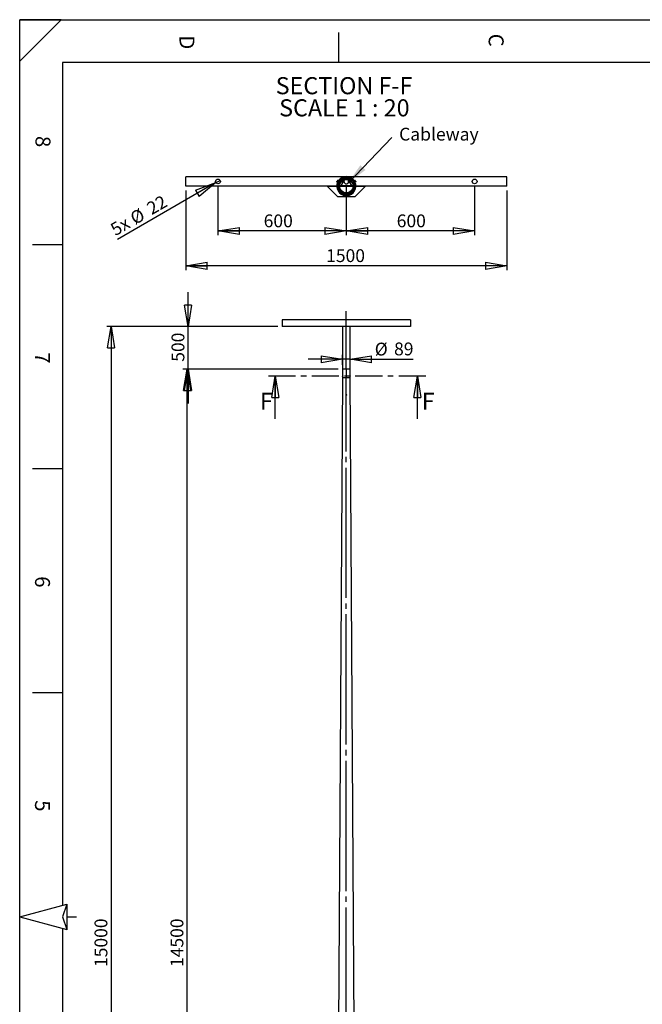
# Model space of a CAD drawing. Extents: x 11 to 14849, y -10 to 20976.
# Drawn here: x 11 to 7287, y 9459 to 20976 of the extents above; entities that cross this region are included whole.
import ezdxf

# ---------------------------------------------------------------- set-up
doc = ezdxf.new("R2010")
doc.units = 0
doc.header["$LTSCALE"] = 50
for name, pattern in [('SLD-CONTINUE', [0]), ('SLD-MIXTE-FIN-ÉPAIS', [10.16, 6.35, -1.27, 1.27, -1.27]), ('SLD-MIXTE-LONG', [34.29, 30.48, -1.27, 1.27, -1.27])]:
    doc.linetypes.add(name, pattern=pattern)
doc.layers.get('0').update_dxf_attribs({"linetype": 'CONTINUOUS'})
doc.layers.add('FORMAT', color=7, linetype='SLD-CONTINUE')
doc.styles.add('SLDTEXTSTYLE0', font='TXT', dxfattribs={"width": 0.75})
doc.styles.add('SLDTEXTSTYLE1', font='TXT', dxfattribs={"width": 0.6875})
doc.dimstyles.new('SLDDIMSTYLE0', dxfattribs={"dimtxt": 150, "dimasz": 250, "dimexe": 0, "dimexo": 0.0625, "dimgap": 37.5, "dimtad": 1, "dimrnd": 1e-09, "dimzin": 12, "dimtxsty": 'SLDTEXTSTYLE0', "dimblk1": 'CLOSED', "dimblk2": 'CLOSED', "dimsah": 1, "dimcen": 0.09, "dimazin": 3, "dimtfac": 1, "dimtmove": 0, "dimatfit": 3, "dimtolj": 1, "dimtzin": 12})
doc.dimstyles.new('SLDDIMSTYLE1', dxfattribs={"dimtxt": 150, "dimasz": 250, "dimexe": 0, "dimexo": 0.0625, "dimgap": 37.5, "dimtad": 1, "dimrnd": 1e-09, "dimzin": 12, "dimtxsty": 'SLDTEXTSTYLE0', "dimblk1": 'CLOSED', "dimblk2": 'CLOSED', "dimsah": 1, "dimcen": 0.09, "dimazin": 3, "dimtfac": 1, "dimtofl": 0, "dimtmove": 0, "dimatfit": 3, "dimtolj": 1, "dimtzin": 12})
doc.dimstyles.new('SLDDIMSTYLE2', dxfattribs={"dimtxt": 0.18, "dimasz": 250, "dimexe": 0, "dimexo": 0.0625, "dimgap": 0, "dimtad": 0, "dimtih": 1, "dimtoh": 1, "dimdec": 0, "dimrnd": 1e-09, "dimzin": 0, "dimtxsty": 'STANDARD', "dimsah": 1, "dimcen": 0.09, "dimazin": 3, "dimtfac": 250, "dimtdec": 0, "dimtofl": 0, "dimtmove": 0, "dimatfit": 3, "dimtolj": 1, "dimtzin": 0})
doc.dimstyles.new('SLDDIMSTYLE7', dxfattribs={"dimtxt": 150, "dimasz": 250, "dimexe": 0, "dimexo": 0.0625, "dimgap": 37.5, "dimtad": 1, "dimlfac": 0.4, "dimrnd": 1e-09, "dimzin": 12, "dimtxsty": 'SLDTEXTSTYLE0', "dimblk1": 'CLOSED', "dimblk2": 'CLOSED', "dimsah": 1, "dimcen": 0.09, "dimazin": 3, "dimtfac": 1, "dimtofl": 0, "dimtmove": 0, "dimatfit": 3, "dimtolj": 1, "dimtzin": 12})
doc.dimstyles.new('SLDDIMSTYLE8', dxfattribs={"dimtxt": 150, "dimasz": 250, "dimexe": 0, "dimexo": 0.0625, "dimgap": 37.5, "dimtad": 1, "dimlfac": 0.4, "dimrnd": 1e-09, "dimzin": 12, "dimtxsty": 'SLDTEXTSTYLE0', "dimblk1": 'NONE', "dimblk2": 'CLOSED', "dimsah": 1, "dimcen": 0, "dimazin": 3, "dimtfac": 1, "dimtmove": 0, "dimatfit": 3, "dimtolj": 1, "dimtzin": 12})

# ---------------------------------------------------------------- blocks, each defined once
blk = doc.blocks.new('_CLOSED')
at = {"color": 0, "linetype": 'BYBLOCK'}
for p, q in [((-1, 0.166667), (0, 0)), ((-1, 0.166667), (-1, -0.166667)), ((0, 0), (-1, -0.166667)), ((0, 0), (-1, 0))]:
    blk.add_line(p, q, dxfattribs=at)
blk = doc.blocks.new('_D_1')
at = {"layer": 'FORMAT'}
for p, q in [((3733, 16887), (1916, 16887)), ((1966, 2387), (1966, 16887)), ((3656, 2387), (1916, 2387))]:
    blk.add_line(p, q, dxfattribs=at)
at = {"layer": 'FORMAT', "xscale": 250, "yscale": 250}
for p, rotation in [((1966, 16887), 90.0000000000004), ((1966, 2387), 270.0000000000004)]:
    blk.add_blockref('_CLOSED', p, dxfattribs=dict(at, rotation=rotation))
at = {"layer": 'FORMAT', "insert": (1773, 9895), "char_height": 150, "attachment_point": 1, "rotation": 90, "style": 'SLDTEXTSTYLE0'}
blk.add_mtext('14500', dxfattribs=at)
blk = doc.blocks.new('_D_2')
at = {"layer": 'FORMAT'}
for p, q in [((1978, 17387), (1978, 17787)), ((3028, 17387), (1928, 17387)), ((1978, 16887), (1978, 17387)), ((3733, 16887), (1928, 16887)), ((1978, 16887), (1978, 16487))]:
    blk.add_line(p, q, dxfattribs=at)
at = {"layer": 'FORMAT', "xscale": 250, "yscale": 250}
for p, rotation in [((1978, 17387), 270.0000000000004), ((1978, 16887), 90.0000000000004)]:
    blk.add_blockref('_CLOSED', p, dxfattribs=dict(at, rotation=rotation))
at = {"layer": 'FORMAT', "insert": (1785, 16975), "char_height": 150, "attachment_point": 1, "rotation": 90, "style": 'SLDTEXTSTYLE0'}
blk.add_mtext('500', dxfattribs=at)
blk = doc.blocks.new('_D_3')
at = {"layer": 'FORMAT'}
for p, q in [((3783, 16937), (3783, 17054)), ((3872, 16937), (3872, 17054)), ((3783, 17004), (3383, 17004)), ((3872, 17004), (3783, 17004)), ((3872, 17004), (4608, 17004))]:
    blk.add_line(p, q, dxfattribs=at)
at = {"layer": 'FORMAT', "xscale": 250, "yscale": 250}
blk.add_blockref('_CLOSED', (3783, 17004), dxfattribs=at)
at = {"layer": 'FORMAT', "xscale": 250, "yscale": 250, "rotation": 180.0000000000004}
blk.add_blockref('_CLOSED', (3872, 17004), dxfattribs=at)
at = {"layer": 'FORMAT', "char_height": 150, "attachment_point": 1, "style": 'SLDTEXTSTYLE0'}
for s, insert in [('%%c', (4160, 17198)), ('89', (4386, 17200))]:
    blk.add_mtext(s, dxfattribs=dict(at, insert=insert))
blk = doc.blocks.new('_D_5')
at = {"layer": 'FORMAT'}
for p, q in [((3028, 17387), (1028, 17387)), ((1078, 17387), (1078, 2387)), ((3656, 2387), (1028, 2387))]:
    blk.add_line(p, q, dxfattribs=at)
at = {"layer": 'FORMAT', "xscale": 250, "yscale": 250}
for p, rotation in [((1078, 17387), 90.0000000000004), ((1078, 2387), 270.0000000000004)]:
    blk.add_blockref('_CLOSED', p, dxfattribs=dict(at, rotation=rotation))
at = {"layer": 'FORMAT', "insert": (885, 9895), "char_height": 150, "attachment_point": 1, "rotation": 90, "style": 'SLDTEXTSTYLE0'}
blk.add_mtext('15000', dxfattribs=at)
blk = doc.blocks.new('_D_14')
at = {"layer": 'FORMAT'}
for p, q in [((1953, 18977), (1953, 18047)), ((5703, 18977), (5703, 18047)), ((5703, 18097), (1953, 18097))]:
    blk.add_line(p, q, dxfattribs=at)
at = {"layer": 'FORMAT', "xscale": 250, "yscale": 250, "rotation": 180.0000000000004}
blk.add_blockref('_CLOSED', (1953, 18097, 24624), dxfattribs=at)
at = {"layer": 'FORMAT', "xscale": 250, "yscale": 250}
blk.add_blockref('_CLOSED', (5703, 18097, 24624), dxfattribs=at)
at = {"layer": 'FORMAT', "insert": (3592, 18291), "char_height": 150, "attachment_point": 1, "style": 'SLDTEXTSTYLE0'}
blk.add_mtext('1500', dxfattribs=at)
blk = doc.blocks.new('_D_15')
at = {"layer": 'FORMAT'}
for p, q in [((3828, 19034), (3828, 18455)), ((5328, 19034), (5328, 18455)), ((5328, 18505), (3828, 18505))]:
    blk.add_line(p, q, dxfattribs=at)
at = {"layer": 'FORMAT', "xscale": 250, "yscale": 250, "rotation": 180.0000000000004}
blk.add_blockref('_CLOSED', (3828, 18505, 24624), dxfattribs=at)
at = {"layer": 'FORMAT', "xscale": 250, "yscale": 250}
blk.add_blockref('_CLOSED', (5328, 18505, 24624), dxfattribs=at)
at = {"layer": 'FORMAT', "insert": (4417, 18698), "char_height": 150, "attachment_point": 1, "style": 'SLDTEXTSTYLE0'}
blk.add_mtext('600', dxfattribs=at)
blk = doc.blocks.new('_D_16')
at = {"layer": 'FORMAT'}
for p, q in [((2328, 19034), (2328, 18455)), ((3828, 19034), (3828, 18455)), ((3828, 18505), (2328, 18505))]:
    blk.add_line(p, q, dxfattribs=at)
at = {"layer": 'FORMAT', "xscale": 250, "yscale": 250, "rotation": 180.0000000000004}
blk.add_blockref('_CLOSED', (2328, 18505, 24624), dxfattribs=at)
at = {"layer": 'FORMAT', "xscale": 250, "yscale": 250}
blk.add_blockref('_CLOSED', (3828, 18505, 24624), dxfattribs=at)
at = {"layer": 'FORMAT', "insert": (2862, 18698), "char_height": 150, "attachment_point": 1, "style": 'SLDTEXTSTYLE0'}
blk.add_mtext('600', dxfattribs=at)
blk = doc.blocks.new('_D_17')
at = {"layer": 'FORMAT'}
for q in [(1152, 18405), (2352, 19097)]:
    blk.add_line((2304, 19070), q, dxfattribs=at)
at = {"layer": 'FORMAT', "xscale": 250, "yscale": 250, "rotation": 30.00000000000981}
blk.add_blockref('_CLOSED', (2304, 19070, 24624), dxfattribs=at)
at = {"layer": 'FORMAT', "char_height": 150, "attachment_point": 1, "rotation": 30, "style": 'SLDTEXTSTYLE0'}
for s, insert in [('22', (1478, 18818)), ('%%c', (1283, 18702)), ('5x', (1054, 18573))]:
    blk.add_mtext(s, dxfattribs=dict(at, insert=insert))
blk = doc.blocks.new('_NONE')
blk = doc.blocks.new('SW_NOTE_0_6')
at = {"layer": 'FORMAT', "color": 0, "char_height": 200, "attachment_point": 2}
for s, insert, style in [('SECTION F-F', (759, 258), 'SLDTEXTSTYLE0'), ('SCALE 1 : 20', (763, -1), 'SLDTEXTSTYLE1')]:
    blk.add_mtext(s, dxfattribs=dict(at, insert=insert, style=style))
blk = doc.blocks.new('SW_NOTE_0_7')
at = {"layer": 'FORMAT', "color": 0, "insert": (87, 115), "char_height": 150, "attachment_point": 1, "style": 'SLDTEXTSTYLE0'}
blk.add_mtext('Cableway', dxfattribs=at)

msp = doc.modelspace()

# ---------------------------------------------------------------- linework, layer by layer
at = {"color": 7, "linetype": 'SLD-CONTINUE'}
for p, q in [((14360.543773, 20476.140194), (510.543773, 20476.140194)), ((1952.968892, 19027.388264), (1952.968892, 19139.888264)), ((3822.696618, 19139.888264), (1952.968892, 19139.888264)), ((5702.968892, 19139.888264), (3833.241167, 19139.888264)), ((5702.968892, 19027.388264), (5702.968892, 19139.888264)), ((3716.72739, 19027.388264), (1952.968892, 19027.388264)), ((3602.968892, 19027.388264), (3716.72739, 19027.388264)), ((3727.968892, 18902.388264), (3602.968892, 19027.388264)), ((3716.894302, 19080.848682), (3718.693448, 19083.964894)), ((3716.894302, 19078.458452), (3716.894302, 19080.848682)), ((3741.731811, 19064.118509), (3716.894302, 19078.458452)), ((3720.652251, 19087.35764), (3718.693448, 19083.964894)), ((3718.693448, 19083.964894), (3731.683829, 19076.464894)), ((3724.239688, 19093.571264), (3720.652251, 19087.35764)), ((3733.642632, 19079.85764), (3720.652251, 19087.35764)), ((3724.239688, 19093.571264), (3725.525156, 19095.79776)), ((3737.230069, 19086.071264), (3724.239688, 19093.571264)), ((3725.525156, 19095.79776), (3727.324302, 19098.913972)), ((3738.515537, 19088.29776), (3725.525156, 19095.79776)), ((3733.278661, 19071.164001), (3726.751471, 19074.932476)), ((3727.324302, 19098.913972), (3729.394302, 19100.109087)), ((3729.394302, 19100.109087), (3754.231811, 19085.769144)), ((3738.515537, 19088.29776), (3731.683829, 19076.464894)), ((3737.376471, 19093.335516), (3743.903661, 19089.567041)), ((3755.562818, 19067.824517), (3741.731811, 19064.118509)), ((3748.480784, 19027.388264), (3907.457001, 19027.388264)), ((3765.468892, 19027.388264), (3748.480784, 19027.388264)), ((3754.231811, 19085.769144), (3757.937818, 19071.938137)), ((3757.937818, 19071.938137), (3755.562818, 19067.824517)), ((3765.468892, 19027.388264), (3803.898956, 19096.938194)), ((3852.038829, 19096.938194), (3890.468892, 19027.388264)), ((3907.457001, 19027.388264), (3890.468892, 19027.388264)), ((3897.999967, 19071.938137), (3901.705974, 19085.769144)), ((3900.374967, 19067.824517), (3897.999967, 19071.938137)), ((3914.205974, 19064.118509), (3900.374967, 19067.824517)), ((3901.705974, 19085.769144), (3926.543483, 19100.109087)), ((3912.034124, 19089.567041), (3918.561314, 19093.335516)), ((3939.043483, 19078.458452), (3914.205974, 19064.118509)), ((3930.412629, 19095.79776), (3917.422248, 19088.29776)), ((3924.253956, 19076.464894), (3917.422248, 19088.29776)), ((3919.38105, 19084.905014), (3932.371431, 19092.405014)), ((3929.186314, 19074.932476), (3922.659124, 19071.164001)), ((3922.968488, 19078.69139), (3935.958869, 19086.19139)), ((3924.253956, 19076.464894), (3937.244337, 19083.964894)), ((3926.543483, 19100.109087), (3928.613483, 19098.913972)), ((4052.968892, 19027.388264), (3927.968892, 18902.388264)), ((3928.613483, 19098.913972), (3930.412629, 19095.79776)), ((3932.371431, 19092.405014), (3930.412629, 19095.79776)), ((3935.958869, 19086.19139), (3932.371431, 19092.405014)), ((3935.958869, 19086.19139), (3937.244337, 19083.964894)), ((3937.244337, 19083.964894), (3939.043483, 19080.848682)), ((3939.043483, 19080.848682), (3939.043483, 19078.458452)), ((3939.210395, 19027.388264), (4052.968892, 19027.388264)), ((5702.968892, 19027.388264), (3939.210395, 19027.388264)), ((3927.968892, 18902.388264), (3727.968892, 18902.388264)), ((3755.898086, 18954.13176), (3750.688148, 18948.736712)), ((3772.743551, 18971.57575), (3767.186284, 18965.821032)), ((3815.468892, 18936.402138), (3825.593892, 18946.527138)), ((3815.468892, 18907.722253), (3815.468892, 18936.402138)), ((3817.538892, 18906.527138), (3815.468892, 18907.722253)), ((3817.343892, 18918.0218), (3817.343892, 18925.558749)), ((3821.137184, 18906.527138), (3817.538892, 18906.527138)), ((3821.137184, 18921.527138), (3834.800601, 18921.527138)), ((3821.137184, 18921.527138), (3821.137184, 18906.527138)), ((3823.708121, 18906.527138), (3821.137184, 18906.527138)), ((3823.708121, 18921.527138), (3823.708121, 18906.527138)), ((3823.708121, 18906.527138), (3830.882995, 18906.527138)), ((3825.593892, 18946.527138), (3830.343892, 18946.527138)), ((3830.343892, 18946.527138), (3840.468892, 18936.402138)), ((3830.882995, 18921.527138), (3830.882995, 18906.527138)), ((3830.882995, 18906.527138), (3834.800601, 18906.527138)), ((3834.800601, 18906.527138), (3834.800601, 18921.527138)), ((3838.398892, 18906.527138), (3834.800601, 18906.527138)), ((3840.468892, 18907.722253), (3838.398892, 18906.527138)), ((3838.593892, 18925.558749), (3838.593892, 18918.0218)), ((3840.468892, 18936.402138), (3840.468892, 18907.722253)), ((4577.968892, 17466.580868), (3077.968892, 17466.580868)), ((3077.968892, 17466.580868), (3077.968892, 17386.580868)), ((4577.968892, 17466.580868), (4577.968892, 17386.580868)), ((4577.968892, 17386.580868), (3077.968892, 17386.580868)), ((3783.518892, 17386.580868), (3783.518892, 16886.580868)), ((3872.418892, 16886.580868), (3872.418892, 17386.580868)), ((3783.468892, 16886.580868), (3783.468892, 16786.580868)), ((3872.468892, 16886.580868), (3783.468892, 16886.580868)), ((3872.468892, 16786.580868), (3872.468892, 16886.580868)), ((2997.968892, 16306.580868), (2997.968892, 16806.580868)), ((3783.468892, 16786.580868), (3716.968892, 5786.580868)), ((3872.468892, 16786.580868), (3783.468892, 16786.580868)), ((3785.042236, 16809.221817), (3784.190081, 16806.891867)), ((3784.772902, 16804.250918), (3784.190081, 16806.891867)), ((3786.922765, 16806.891867), (3784.190081, 16806.891867)), ((3786.207877, 16803.939918), (3784.772902, 16804.250918)), ((3786.321622, 16804.250918), (3784.772902, 16804.250918)), ((3786.477211, 16808.910817), (3785.042236, 16809.221817)), ((3789.430762, 16811.580868), (3786.039056, 16811.580868)), ((3786.039056, 16801.580868), (3789.430762, 16801.580868)), ((3786.207877, 16803.939918), (3787.060031, 16806.269868)), ((3786.477211, 16808.910817), (3787.060031, 16806.269868)), ((3869.898729, 16811.580868), (3866.507023, 16811.580868)), ((3866.507023, 16801.580868), (3869.898729, 16801.580868)), ((3869.729908, 16809.221817), (3868.877754, 16806.891867)), ((3869.460574, 16804.250918), (3868.877754, 16806.891867)), ((3869.01502, 16806.269868), (3871.747704, 16806.269868)), ((3870.895549, 16803.939918), (3869.460574, 16804.250918)), ((3869.616163, 16808.910817), (3871.164883, 16808.910817)), ((3871.164883, 16808.910817), (3869.729908, 16809.221817)), ((3870.895549, 16803.939918), (3871.747704, 16806.269868)), ((3871.164883, 16808.910817), (3871.747704, 16806.269868)), ((3938.968892, 5786.580868), (3872.468892, 16786.580868)), ((4657.968892, 16306.580868), (4657.968892, 16806.580868)), ((3826.940268, 16589.278138), (3825.118676, 16587.038688)), ((3826.1473, 16584.341418), (3825.118676, 16587.038688)), ((3826.940268, 16589.278138), (3829.790485, 16588.820317)), ((3828.997517, 16583.883598), (3830.819109, 16586.123048)), ((3829.790485, 16588.820317), (3830.819109, 16586.123048)), ((3826.1473, 16584.341418), (3828.997517, 16583.883598)), ((10.543773, 10482.844292), (560.543773, 10630.216348)), ((560.543773, 10630.216348), (510.543773, 10482.844292)), ((560.543773, 10630.216348), (560.543773, 10335.472237)), ((10.543773, 10482.844292), (560.543773, 10335.472237)), ((510.543773, 10482.844292), (560.543773, 10335.472237)), ((560.543773, 10335.472237), (562.690193, 10331.129254))]:
    msp.add_line(p, q, dxfattribs=at)
at = {"color": 8, "linetype": 'SLD-CONTINUE'}
msp.add_line((3770.553795, 19036.590815), (3885.38399, 19036.590815), dxfattribs=at)
at = {"color": 7, "linetype": 'SLD-MIXTE-FIN-ÉPAIS'}
msp.add_line((4757.968892, 16806.580868), (2897.968892, 16806.580868), dxfattribs=at)
at = {"color": 7, "linetype": 'SLD-CONTINUE', "flags": 128}
for points in [[(3788.524506, 16806.0422), (3788.505004, 16807.403308), (3788.302614, 16808.703419), (3787.932347, 16809.84611), (3787.421662, 16810.746633), (3786.808436, 16811.338201), (3786.138149, 16811.576938), (3785.460513, 16811.44514), (3784.825784, 16810.952581), (3784.281038, 16810.135793), (3783.866677, 16809.055351), (3783.613431, 16807.791389), (3783.540082, 16806.437647), (3783.652071, 16805.094528), (3783.941092, 16803.861644), (3784.385709, 16802.830432), (3784.952947, 16802.077372), (3785.600737, 16801.658317), (3786.281036, 16801.604344), (3786.943387, 16801.919458), (3787.538669, 16802.580287), (3788.022731, 16803.53782), (3788.359673, 16804.721043), (3788.524506, 16806.0422)], [(3787.698915, 16806.131403), (3787.673021, 16807.373933), (3787.465155, 16808.545996), (3787.093789, 16809.543448), (3786.591919, 16810.277662), (3786.00414, 16810.683399), (3785.382677, 16810.724609), (3784.782751, 16810.397629), (3784.257667, 16809.731513), (3783.854082, 16808.785448), (3783.607855, 16807.643497), (3783.540866, 16806.407126), (3783.659066, 16805.186193), (3783.951953, 16804.089183), (3784.393503, 16803.21357), (3784.944482, 16802.637157), (3785.555932, 16802.411159), (3786.173525, 16802.555658), (3786.742384, 16803.057815), (3787.211963, 16803.87301), (3787.540539, 16804.92881), (3787.698915, 16806.131403)], [(3872.384178, 16806.0422), (3872.364676, 16807.403308), (3872.162286, 16808.703419), (3871.792019, 16809.84611), (3871.281334, 16810.746633), (3870.668109, 16811.338201), (3869.997821, 16811.576938), (3869.320185, 16811.44514), (3868.685456, 16810.952581), (3868.140711, 16810.135793), (3867.726349, 16809.055351), (3867.473103, 16807.791389), (3867.399754, 16806.437647), (3867.511743, 16805.094528), (3867.800764, 16803.861644), (3868.245381, 16802.830432), (3868.812619, 16802.077372), (3869.46041, 16801.658317), (3870.140708, 16801.604344), (3870.80306, 16801.919458), (3871.398341, 16802.580287), (3871.882403, 16803.53782), (3872.219345, 16804.721043), (3872.384178, 16806.0422)], [(3872.386588, 16806.131403), (3872.360693, 16807.373933), (3872.152827, 16808.545996), (3871.781461, 16809.543448), (3871.279592, 16810.277662), (3870.691812, 16810.683399), (3870.070349, 16810.724609), (3869.470423, 16810.397629), (3868.945339, 16809.731513), (3868.541754, 16808.785448), (3868.295527, 16807.643497), (3868.228538, 16806.407126), (3868.346738, 16805.186193), (3868.639626, 16804.089183), (3869.081175, 16803.21357), (3869.632154, 16802.637157), (3870.243605, 16802.411159), (3870.861197, 16802.555658), (3871.430056, 16803.057815), (3871.899635, 16803.87301), (3872.228211, 16804.92881), (3872.386588, 16806.131403)]]:
    msp.add_lwpolyline(points, dxfattribs=at)
at = {"color": 7, "linetype": 'SLD-CONTINUE'}
for centre, radius in [((2327.968892, 19083.638264), 27.5), ((3827.968892, 19028.763264), 87.5), ((3827.968892, 19028.763264), 79.5), ((5327.968892, 19083.638264), 27.5), ((3827.968892, 16586.580868), 5), ((3827.968892, 16586.580868), 4.172)]:
    msp.add_circle(centre, radius, dxfattribs=at)
for centre, radius, start, end in [((3827.968892, 19028.763264), 111.25, 35.4804219128, 144.5195780872), ((3827.968892, 19028.763264), 103.75, 35.8779451545, 144.1220548455), ((3827.968892, 19028.763264), 100, 37.1807557818, 142.8192442185), ((3827.968892, 19028.763264), 111.25, 155.4804219128, 264.5195780872), ((3827.968892, 19028.763264), 103.75, 155.8779451545, 264.1220548455), ((3827.968892, 19028.763264), 100, 157.1807557815, 262.8192442185), ((3827.968892, 19028.763264), 90, 156.1378901177, 263.8621098823), ((3827.968892, 19028.763264), 90, 113.2418344363, 143.8621098823), ((3827.968892, 19028.763264), 90, 36.137890118, 113.2418344363), ((3827.968892, 19083.638264), 27.5, 151.0769975654, 28.9230024346), ((3827.968892, 19083.638264), 27.5, 122.2420979395, 151.0769975654), ((3827.968892, 19028.763264), 90, 276.1378901177, 23.8621098827), ((3827.968892, 19028.763264), 111.25, 275.4804219128, 24.5195780872), ((3827.968892, 19028.763264), 103.75, 275.8779451545, 24.1220548455), ((3827.968892, 19083.638264), 27.5, 28.9230024346, 57.7579020605), ((3827.968892, 19028.763264), 100, 293.2418344363, 22.8192442189), ((3827.968892, 19028.763264), 100, 277.1807557815, 293.2418344363)]:
    msp.add_arc(centre, radius, start, end, dxfattribs=at)
at = {"layer": 'FORMAT'}
for p, q in [((496.881475, 20976.140194), (10.543773, 20976.140194)), ((496.881475, 20976.140194), (10.543773, 20489.802492)), ((10.543773, 20489.802492), (10.543773, 20976.140194)), ((10.543773, 1.140194), (10.543773, 20976.140194)), ((10.543773, 20976.140194), (14835.543773, 20976.140194)), ((510.543773, 20476.140194), (510.543773, 10616.818889)), ((560.543773, 10482.844292), (674.285454, 10482.844292)), ((510.543773, 10348.869696), (510.543773, 489.548391))]:
    msp.add_line(p, q, dxfattribs=at)
at = {"layer": 'FORMAT', "color": 7, "linetype": 'SLD-CONTINUE'}
for p, q in [((3735.543773, 20827.157714), (3735.543773, 20476.140194)), ((510.543773, 18343.969292), (160.543773, 18343.969292)), ((510.543773, 15723.594292), (160.543773, 15723.594292)), ((510.543773, 13103.219292), (160.543773, 13103.219292))]:
    msp.add_line(p, q, dxfattribs=at)
at = {"layer": 'FORMAT', "linetype": 'SLD-MIXTE-LONG'}
for p, q in [((3827.968892, 16886.580868), (3827.968892, 17566.580868)), ((3827.968892, 16886.580868), (3827.968892, 16786.580868)), ((3827.968892, 2210.311523), (3827.968892, 16786.580868))]:
    msp.add_line(p, q, dxfattribs=at)

# ---------------------------------------------------------------- block references
at = {"color": 7, "linetype": 'SLD-CONTINUE', "xscale": 250, "yscale": 250, "rotation": 90.0000000000004}
for p in [(2997.968892, 16806.580868), (4657.968892, 16806.580868)]:
    msp.add_blockref('_CLOSED', p, dxfattribs=at)
at = {"layer": 'FORMAT'}
for name, p in [('SW_NOTE_0_6', (3042.201544, 20046.208815)), ('SW_NOTE_0_7', (4358.116883, 19597.303843))]:
    msp.add_blockref(name, p, dxfattribs=at)

# ---------------------------------------------------------------- texts
at = {"color": 7, "linetype": 'CONTINUOUS', "char_height": 200, "attachment_point": 1, "style": 'SLDTEXTSTYLE0'}
for insert in [(2818.819802, 16612.580868), (4709.154347, 16612.580868)]:
    msp.add_mtext('F', dxfattribs=dict(at, insert=insert))
at = {"layer": 'FORMAT', "char_height": 175, "attachment_point": 1, "rotation": 270, "style": 'SLDTEXTSTYLE0'}
for s, insert in [('D', (2052.9475, 20793.62491)), ('C', (5666.721742, 20812.55505)), ('8', (370.344382, 19616.737546)), ('7', (364.26955, 17086.60345)), ('6', (364.26955, 14466.22845)), ('5', (364.26955, 11845.85345))]:
    msp.add_mtext(s, dxfattribs=dict(at, insert=insert))

# ---------------------------------------------------------------- dimensions: what is measured, and where the dimension line sits
at = {"layer": 'FORMAT'}
dim = msp.add_diameter_dim_2p(p1=(2351.784591, 19097.388264), p2=(2304.153194, 19069.888264), text='5x <>', dimstyle='SLDDIMSTYLE8', dxfattribs=at)
dim.commit()
dim.dimension.update_dxf_attribs({"geometry": '_D_17', "text_midpoint": (1453.073367, 18578.517308), "dimtype": 163})
for base, p1, p2, picture, middle in [((1952.968892, 18097.417227), (5702.968892, 19027.388264), (1952.968892, 19027.388264), '_D_14', (3813.322754, 18097.417227)), ((2327.968892, 18504.983198), (3827.968892, 19083.638264), (2327.968892, 19083.638264), '_D_16', (3028.439487, 18504.983198)), ((3827.968892, 18504.983198), (5327.968892, 19083.638264), (3827.968892, 19083.638264), '_D_15', (4583.59051, 18504.983198))]:
    dim = msp.add_linear_dim(base=base, p1=p1, p2=p2, dimstyle='SLDDIMSTYLE7', dxfattribs=at)
    dim.commit()
    dim.dimension.update_dxf_attribs({"geometry": picture, "text_midpoint": middle, "dimtype": 160})
for base, p1, p2, dimstyle, picture, middle in [((1977.968892, 17386.580868), (3783.468892, 16886.580868), (3077.968892, 17386.580868), 'SLDDIMSTYLE0', '_D_2', (1977.968892, 17140.960701)), ((1077.968892, 2386.577835), (3077.968892, 17386.580868), (3706.295046, 2386.577835), 'SLDDIMSTYLE1', '_D_5', (1077.968892, 10172.072145)), ((1965.969464, 16886.580868), (3706.295046, 2386.577835), (3783.468892, 16886.580868), 'SLDDIMSTYLE1', '_D_1', (1965.969464, 10172.072145))]:
    dim = msp.add_linear_dim(base=base, p1=p1, p2=p2, angle=90, dimstyle=dimstyle, dxfattribs=at)
    dim.commit()
    dim.dimension.update_dxf_attribs({"geometry": picture, "text_midpoint": middle, "dimtype": 160})
dim = msp.add_linear_dim(base=(3783.468892, 17004.308945), p1=(3872.468892, 16886.580868), p2=(3783.468892, 16886.580868), text='%%c<>', dimstyle='SLDDIMSTYLE0', dxfattribs=at)
dim.commit()
dim.dimension.update_dxf_attribs({"geometry": '_D_3', "text_midpoint": (4383.840524, 17004.308945), "dimtype": 160})

# ---------------------------------------------------------------- leaders
msp.add_leader([(3848.84323, 19065.735414), (4358.116883, 19597.303843)], dimstyle='SLDDIMSTYLE2', dxfattribs=at)

doc.saveas('drawing.dxf')
